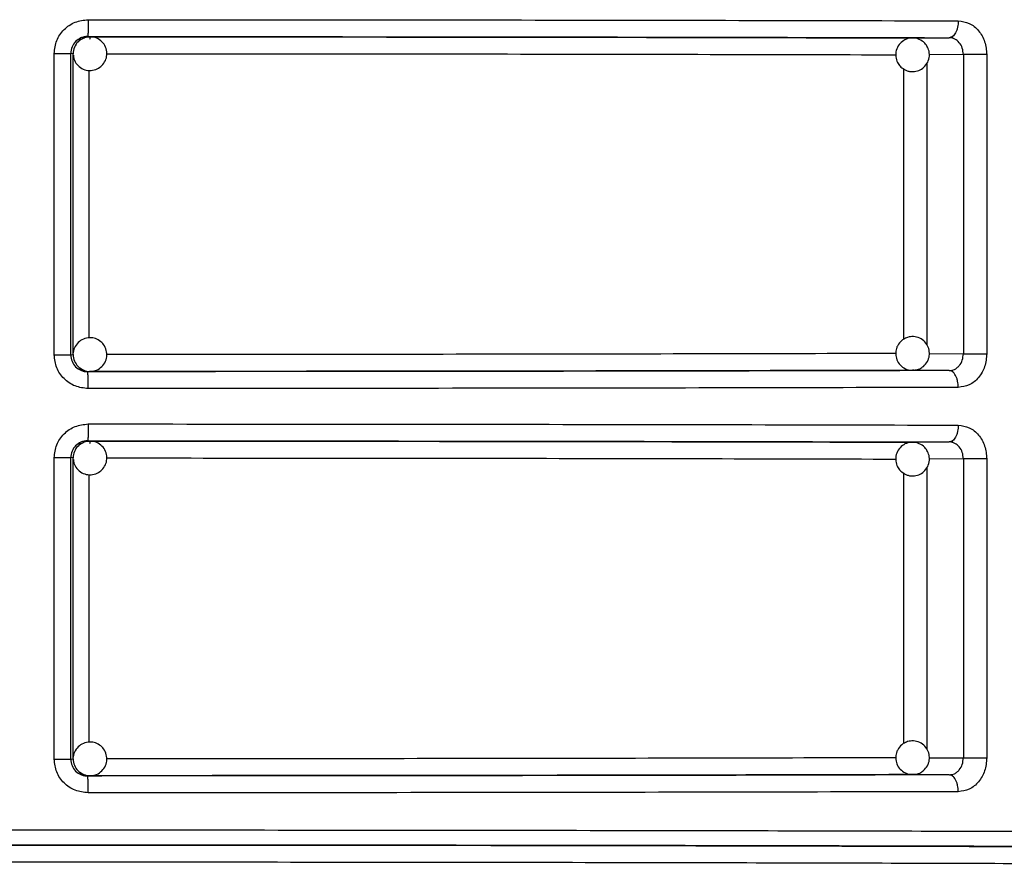
# Model space of a CAD drawing. Units: millimetres. Extents: x 5 to 292, y 5 to 415.
# Drawn here: x 48 to 54, y 247 to 252 of the extents above; entities that cross this region are included whole.
import ezdxf

# ---------------------------------------------------------------- set-up
doc = ezdxf.new("R2010")
doc.units = ezdxf.units.MM

msp = doc.modelspace()

# ---------------------------------------------------------------- linework, layer by layer
at = {"color": 7, "linetype": 'Continuous', "lineweight": 25}
for p, q in [((48.3727, 251.7109), (48.3867, 251.7092)), ((53.2685, 251.7025), (53.4864, 251.704)), ((53.2685, 251.7025), (53.273, 251.7024)), ((53.5061, 251.7111), (53.5027, 251.702)), ((48.1743, 249.8211), (48.1743, 251.611)), ((48.2723, 249.8211), (48.2723, 251.611)), ((48.2867, 251.6092), (48.2723, 251.611)), ((48.2867, 249.8229), (48.2867, 251.6092)), ((53.709, 251.604), (53.5699, 251.604)), ((53.5699, 251.604), (53.5699, 249.8281)), ((53.709, 251.604), (53.709, 249.8281)), ((48.1743, 249.8211), (48.2723, 249.8211)), ((48.2723, 249.8211), (48.2867, 249.8229)), ((53.5699, 249.8281), (53.709, 249.8281)), ((48.3867, 249.7229), (48.3727, 249.7211)), ((53.2754, 249.7299), (53.2685, 249.7295)), ((53.4864, 249.7281), (53.2685, 249.7295)), ((53.5023, 249.7299), (53.5055, 249.7207)), ((48.3727, 249.3109), (48.3867, 249.3092)), ((53.2685, 249.3025), (53.4864, 249.304)), ((53.2685, 249.3025), (53.273, 249.3023)), ((53.5061, 249.3111), (53.5027, 249.302)), ((48.1743, 247.4211), (48.1743, 249.211)), ((48.2723, 247.4211), (48.2723, 249.211)), ((48.2867, 249.2092), (48.2723, 249.211)), ((48.2867, 247.4229), (48.2867, 249.2092)), ((53.709, 249.204), (53.5699, 249.204)), ((53.5699, 249.204), (53.5699, 247.4281)), ((53.709, 249.204), (53.709, 247.4281)), ((48.1743, 247.4211), (48.2723, 247.4211)), ((48.2723, 247.4211), (48.2867, 247.4229)), ((53.5699, 247.4281), (53.709, 247.4281)), ((48.3867, 247.3229), (48.3727, 247.3211)), ((53.2754, 247.3299), (53.2685, 247.3295)), ((53.4864, 247.3281), (53.2685, 247.3295)), ((53.5023, 247.3299), (53.5055, 247.3207))]:
    msp.add_line(p, q, dxfattribs=at)
at = {"color": 8, "linetype": 'Continuous', "lineweight": 25}
for p, q in [((53.5699, 251.604), (53.3668, 251.6026)), ((53.215, 251.5199), (53.215, 249.9138)), ((53.3524, 251.5506), (53.3524, 249.8807)), ((48.3825, 249.9213), (48.3825, 251.5105)), ((53.3681, 249.8294), (53.5699, 249.8281)), ((53.5699, 249.204), (53.3668, 249.2026)), ((53.215, 249.1199), (53.215, 247.5138)), ((53.3524, 249.1507), (53.3524, 247.4807)), ((48.3825, 247.5213), (48.3825, 249.1105)), ((53.3681, 247.4294), (53.5699, 247.4281))]:
    msp.add_line(p, q, dxfattribs=at)
at = {"color": 7, "linetype": 'Continuous', "lineweight": 25}
for centre, radius, start, end in [((48.3867, 251.6092), 0.1, 90.02796, 135.01697), ((48.3868, 251.6092), 0.1, 135.0192, 179.99339), ((48.3868, 249.8229), 0.1, 180.00661, 224.9808), ((48.3867, 249.8227), 0.0999, 224.97023, 270.00134), ((48.3867, 249.2093), 0.0999, 90.00924, 135.01919), ((48.3868, 249.2092), 0.1001, 135.03208, 179.98733), ((48.3868, 247.4229), 0.1001, 180.01099, 224.97642), ((48.3867, 247.4228), 0.0999, 224.98081, 269.99076)]:
    msp.add_arc(centre, radius, start, end, dxfattribs=at)
for points, knots in [([(48.1743, 251.611), (48.1773, 251.6371), (48.1834, 251.6894), (48.23, 251.7554), (48.2968, 251.8019), (48.3499, 251.8079), (48.3766, 251.8109)], [0, 0, 0, 0, 0.24749, 0.495969, 0.746843, 1, 1, 1, 1]), ([(48.3766, 251.8109), (48.3765, 251.7984), (48.3764, 251.7791), (48.3759, 251.7559), (48.3754, 251.7398), (48.3748, 251.727), (48.3739, 251.7144), (48.3731, 251.7123), (48.3727, 251.7109)], [0, 0, 0, 0, 0.239493, 0.368371, 0.500019, 0.631593, 0.760484, 1, 1, 1, 1]), ([(48.3766, 251.8109), (48.8222, 251.8108), (49.7198, 251.8105), (51.0424, 251.8091), (52.3375, 251.807), (53.1374, 251.805), (53.54, 251.804)], [0, 0, 0, 0, 0.244858, 0.493144, 0.744858, 1, 1, 1, 1]), ([(53.54, 251.804), (53.5392, 251.7914), (53.5381, 251.7721), (53.5314, 251.7489), (53.5245, 251.7329), (53.5159, 251.72), (53.5035, 251.7075), (53.4931, 251.7054), (53.4864, 251.704)], [0, 0, 0, 0, 0.2395393, 0.3683771, 0.5000074, 0.6316291, 0.7604944, 1, 1, 1, 1]), ([(53.54, 251.804), (53.5624, 251.8009), (53.607, 251.7947), (53.6628, 251.7483), (53.7015, 251.6823), (53.7065, 251.63), (53.709, 251.604)], [0, 0, 0, 0, 0.252592, 0.503312, 0.752183, 1, 1, 1, 1]), ([(48.3727, 251.7109), (48.3655, 251.7105), (48.3515, 251.7096), (48.3264, 251.7012), (48.2995, 251.6828), (48.2768, 251.6501), (48.2738, 251.624), (48.2723, 251.611)], [0, 0, 0, 0, 0.137808, 0.267949, 0.504377, 0.751854, 1, 1, 1, 1]), ([(48.342, 251.6967), (48.337, 251.6947), (48.3272, 251.6909), (48.3197, 251.6835), (48.316, 251.6799)], [0, 0, 0, 0, 0.507516, 1, 1, 1, 1]), ([(48.3866, 251.7076), (48.3782, 251.7079), (48.3622, 251.7084), (48.3485, 251.7004), (48.342, 251.6967)], [0, 0, 0, 0, 0.530171, 1, 1, 1, 1]), ([(48.3727, 251.7109), (48.8233, 251.7108), (49.7245, 251.7105), (51.0426, 251.709), (52.3149, 251.7069), (53.0959, 251.705), (53.4864, 251.704)], [0, 0, 0, 0, 0.249981, 0.499998, 0.750016, 1, 1, 1, 1]), ([(48.3867, 251.7092), (48.3861, 251.7079), (48.3852, 251.706), (48.3846, 251.6963), (48.3844, 251.693)], [0, 0, 0, 0, 0.654931, 1, 1, 1, 1]), ([(48.4574, 251.5385), (48.465, 251.5479), (48.4801, 251.5665), (48.4886, 251.6029), (48.4844, 251.64), (48.466, 251.6741), (48.4365, 251.6981), (48.4078, 251.7098), (48.3909, 251.708), (48.3866, 251.7076)], [0, 0, 0, 0, 0.15409, 0.303025, 0.463032, 0.623643, 0.784297, 0.945007, 1, 1, 1, 1]), ([(48.3867, 251.7092), (48.8169, 251.709), (49.6773, 251.7087), (50.9353, 251.7073), (52.1497, 251.7054), (52.8956, 251.7035), (53.2685, 251.7025)], [0, 0, 0, 0, 0.249979, 0.499993, 0.750015, 1, 1, 1, 1]), ([(53.2647, 251.7011), (53.2593, 251.7012), (53.2421, 251.7013), (53.2143, 251.6888), (53.1867, 251.6641), (53.1695, 251.6292), (53.1668, 251.5913), (53.177, 251.5583), (53.1914, 251.5375), (53.2013, 251.5286), (53.2042, 251.5259)], [0, 0, 0, 0, 0.067334, 0.213988, 0.36775, 0.5255, 0.688538, 0.832637, 0.950341, 1, 1, 1, 1]), ([(53.3328, 251.6791), (53.3223, 251.6861), (53.3062, 251.6967), (53.282, 251.7027), (53.2701, 251.7016), (53.2647, 251.7011)], [0, 0, 0, 0, 0.512495, 0.780328, 1, 1, 1, 1]), ([(53.5699, 251.604), (53.5687, 251.617), (53.5663, 251.643), (53.5474, 251.6761), (53.5247, 251.6946), (53.5035, 251.7027), (53.4921, 251.7036), (53.4864, 251.704)], [0, 0, 0, 0, 0.2488, 0.497556, 0.743491, 0.870569, 1, 1, 1, 1]), ([(53.2042, 251.5259), (53.2147, 251.5188), (53.2308, 251.508), (53.2603, 251.5018), (53.2897, 251.5028), (53.3227, 251.5158), (53.3503, 251.541), (53.3675, 251.5758), (53.3702, 251.6137), (53.36, 251.6467), (53.3456, 251.6675), (53.3357, 251.6764), (53.3328, 251.6791)], [0, 0, 0, 0, 0.120234, 0.183069, 0.286141, 0.398389, 0.51605, 0.636824, 0.761611, 0.871903, 0.961991, 1, 1, 1, 1]), ([(48.1743, 251.611), (48.1869, 251.611), (48.2122, 251.611), (48.2441, 251.611), (48.2668, 251.611), (48.2705, 251.611), (48.2723, 251.611)], [0, 0, 0, 0, 0.250001, 0.499999, 0.750003, 1, 1, 1, 1]), ([(48.2889, 251.5994), (48.2893, 251.5925), (48.2905, 251.573), (48.3078, 251.5444), (48.3368, 251.5197), (48.3736, 251.5076), (48.4121, 251.51), (48.4404, 251.523), (48.4536, 251.535), (48.4574, 251.5384)], [0, 0, 0, 0, 0.091183, 0.259081, 0.42698, 0.594937, 0.762941, 0.931513, 1, 1, 1, 1]), ([(48.4574, 249.8936), (48.4479, 249.9012), (48.4293, 249.9163), (48.3929, 249.9248), (48.3558, 249.9205), (48.3216, 249.9021), (48.2981, 249.8726), (48.2866, 249.8471), (48.2876, 249.8334), (48.2877, 249.8324)], [0, 0, 0, 0, 0.1607, 0.316045, 0.482916, 0.65045, 0.818017, 0.985652, 1, 1, 1, 1]), ([(48.3854, 249.7238), (48.396, 249.7243), (48.4194, 249.7253), (48.4515, 249.7438), (48.4762, 249.7731), (48.4883, 249.8099), (48.4858, 249.8483), (48.4728, 249.8767), (48.4608, 249.8898), (48.4574, 249.8936)], [0, 0, 0, 0, 0.134506, 0.294375, 0.454274, 0.614239, 0.774226, 0.934783, 1, 1, 1, 1]), ([(53.2042, 249.9061), (53.1954, 249.897), (53.182, 249.8831), (53.1707, 249.8551), (53.1666, 249.8259), (53.1737, 249.7913), (53.1937, 249.7594), (53.2249, 249.7374), (53.2533, 249.7279), (53.2689, 249.7303), (53.2716, 249.7307)], [0, 0, 0, 0, 0.152599, 0.232398, 0.363236, 0.505746, 0.655097, 0.808369, 0.966785, 1, 1, 1, 1]), ([(53.3328, 249.7529), (53.3416, 249.7621), (53.355, 249.776), (53.3663, 249.804), (53.3704, 249.8331), (53.3632, 249.8678), (53.3433, 249.8994), (53.312, 249.9224), (53.2751, 249.9316), (53.2408, 249.9273), (53.2179, 249.9168), (53.2073, 249.9086), (53.2042, 249.9061)], [0, 0, 0, 0, 0.120241, 0.183068, 0.286137, 0.398401, 0.516054, 0.636818, 0.761602, 0.87188, 0.961998, 1, 1, 1, 1]), ([(48.3766, 249.6211), (48.3499, 249.6241), (48.2968, 249.6302), (48.2299, 249.6766), (48.1834, 249.7427), (48.1773, 249.795), (48.1743, 249.8211)], [0, 0, 0, 0, 0.253224, 0.504059, 0.752602, 1, 1, 1, 1]), ([(48.2723, 249.8211), (48.2738, 249.808), (48.2768, 249.7819), (48.2995, 249.7492), (48.3264, 249.7308), (48.3515, 249.7224), (48.3655, 249.7216), (48.3727, 249.7211)], [0, 0, 0, 0, 0.248205, 0.495576, 0.732091, 0.862227, 1, 1, 1, 1]), ([(53.4864, 249.7281), (53.4968, 249.7294), (53.513, 249.7314), (53.5326, 249.7438), (53.5501, 249.7607), (53.5664, 249.789), (53.5688, 249.8151), (53.5699, 249.8281)], [0, 0, 0, 0, 0.234839, 0.36469, 0.502487, 0.751225, 1, 1, 1, 1]), ([(53.709, 249.8281), (53.7065, 249.802), (53.7015, 249.7497), (53.6628, 249.6837), (53.607, 249.6373), (53.5624, 249.6311), (53.54, 249.6281)], [0, 0, 0, 0, 0.2479399, 0.4967108, 0.7474889, 1, 1, 1, 1]), ([(48.316, 249.7521), (48.3254, 249.7447), (48.344, 249.7302), (48.37, 249.7216), (48.3835, 249.7235), (48.3854, 249.7238)], [0, 0, 0, 0, 0.470011, 0.924227, 1, 1, 1, 1]), ([(53.4864, 249.7281), (53.0959, 249.7271), (52.3149, 249.7251), (51.0426, 249.723), (49.7245, 249.7216), (48.8233, 249.7213), (48.3727, 249.7211)], [0, 0, 0, 0, 0.249984, 0.500002, 0.750019, 1, 1, 1, 1]), ([(48.3766, 249.6211), (48.3765, 249.6337), (48.3764, 249.653), (48.3759, 249.6762), (48.3754, 249.6922), (48.3748, 249.7051), (48.3739, 249.7176), (48.3731, 249.7197), (48.3727, 249.7211)], [0, 0, 0, 0, 0.239571, 0.368454, 0.500045, 0.63162, 0.760507, 1, 1, 1, 1]), ([(53.2685, 249.7295), (52.8956, 249.7286), (52.1497, 249.7267), (50.9353, 249.7247), (49.6773, 249.7233), (48.8169, 249.723), (48.3867, 249.7229)], [0, 0, 0, 0, 0.249985, 0.500007, 0.750021, 1, 1, 1, 1]), ([(53.2716, 249.7307), (53.2805, 249.7312), (53.2987, 249.7323), (53.3191, 249.7424), (53.3297, 249.7505), (53.3328, 249.7529)], [0, 0, 0, 0, 0.396368, 0.820933, 1, 1, 1, 1]), ([(53.54, 249.6281), (53.5392, 249.6406), (53.5381, 249.66), (53.5314, 249.6833), (53.5245, 249.6992), (53.5159, 249.7121), (53.5034, 249.7246), (53.4931, 249.7267), (53.4864, 249.7281)], [0, 0, 0, 0, 0.240021, 0.369074, 0.500733, 0.632298, 0.761024, 1, 1, 1, 1]), ([(53.54, 249.6281), (53.1374, 249.6271), (52.3375, 249.625), (51.0424, 249.623), (49.7198, 249.6216), (48.8222, 249.6213), (48.3766, 249.6211)], [0, 0, 0, 0, 0.255142, 0.506856, 0.755142, 1, 1, 1, 1]), ([(48.1743, 249.211), (48.1773, 249.2371), (48.1834, 249.2894), (48.23, 249.3554), (48.2968, 249.4019), (48.3499, 249.4079), (48.3766, 249.4109)], [0, 0, 0, 0, 0.247488, 0.495965, 0.746837, 1, 1, 1, 1]), ([(48.3766, 249.4109), (48.3765, 249.3984), (48.3764, 249.3791), (48.3759, 249.3558), (48.3754, 249.3399), (48.3748, 249.3269), (48.3739, 249.3144), (48.3731, 249.3123), (48.3727, 249.3109)], [0, 0, 0, 0, 0.239553, 0.368423, 0.500002, 0.631617, 0.7605, 1, 1, 1, 1]), ([(48.3766, 249.4109), (48.8222, 249.4108), (49.7198, 249.4105), (51.0424, 249.4091), (52.3375, 249.407), (53.1374, 249.405), (53.54, 249.404)], [0, 0, 0, 0, 0.2448581, 0.4931442, 0.7448582, 1, 1, 1, 1]), ([(53.54, 249.404), (53.5392, 249.3914), (53.5381, 249.3721), (53.5314, 249.3489), (53.5245, 249.3329), (53.5159, 249.32), (53.5035, 249.3075), (53.4931, 249.3054), (53.4864, 249.304)], [0, 0, 0, 0, 0.239473, 0.368383, 0.500018, 0.631596, 0.760501, 1, 1, 1, 1]), ([(53.54, 249.404), (53.5624, 249.4009), (53.607, 249.3947), (53.6628, 249.3483), (53.7015, 249.2823), (53.7065, 249.23), (53.709, 249.204)], [0, 0, 0, 0, 0.2526017, 0.5033307, 0.7522108, 1, 1, 1, 1]), ([(48.3727, 249.3109), (48.3655, 249.3105), (48.3515, 249.3096), (48.3264, 249.3012), (48.2995, 249.2828), (48.2768, 249.2501), (48.2738, 249.224), (48.2723, 249.211)], [0, 0, 0, 0, 0.137796, 0.267957, 0.504379, 0.751786, 1, 1, 1, 1]), ([(48.342, 249.2967), (48.337, 249.2947), (48.3272, 249.2909), (48.3197, 249.2835), (48.316, 249.2799)], [0, 0, 0, 0, 0.5077222, 1, 1, 1, 1]), ([(48.3866, 249.3076), (48.3782, 249.3079), (48.3622, 249.3084), (48.3485, 249.3004), (48.342, 249.2967)], [0, 0, 0, 0, 0.530164, 1, 1, 1, 1]), ([(48.3727, 249.3109), (48.8233, 249.3108), (49.7245, 249.3105), (51.0426, 249.309), (52.3149, 249.307), (53.0959, 249.305), (53.4864, 249.304)], [0, 0, 0, 0, 0.249981, 0.499998, 0.750016, 1, 1, 1, 1]), ([(48.3867, 249.3092), (48.3861, 249.3079), (48.3852, 249.3059), (48.3846, 249.2963), (48.3844, 249.293)], [0, 0, 0, 0, 0.654994, 1, 1, 1, 1]), ([(48.4574, 249.1385), (48.465, 249.1479), (48.4801, 249.1665), (48.4886, 249.2029), (48.4844, 249.24), (48.466, 249.2741), (48.4365, 249.2981), (48.4078, 249.3098), (48.3909, 249.308), (48.3866, 249.3076)], [0, 0, 0, 0, 0.154052, 0.302991, 0.463002, 0.623617, 0.784308, 0.945005, 1, 1, 1, 1]), ([(48.3867, 249.3092), (48.8169, 249.309), (49.6773, 249.3087), (50.9353, 249.3074), (52.1497, 249.3053), (52.8956, 249.3035), (53.2685, 249.3025)], [0, 0, 0, 0, 0.249979, 0.499993, 0.750015, 1, 1, 1, 1]), ([(53.2647, 249.3011), (53.2593, 249.3012), (53.2421, 249.3013), (53.2143, 249.2888), (53.1867, 249.2641), (53.1695, 249.2292), (53.1668, 249.1913), (53.177, 249.1583), (53.1913, 249.1375), (53.2013, 249.1286), (53.2042, 249.1259)], [0, 0, 0, 0, 0.067332, 0.214001, 0.367724, 0.52547, 0.688553, 0.832601, 0.950342, 1, 1, 1, 1]), ([(53.3328, 249.2791), (53.3223, 249.2861), (53.3062, 249.2966), (53.282, 249.3027), (53.2701, 249.3016), (53.2647, 249.3011)], [0, 0, 0, 0, 0.512477, 0.780335, 1, 1, 1, 1]), ([(53.5699, 249.204), (53.5687, 249.217), (53.5663, 249.243), (53.5474, 249.2761), (53.5247, 249.2946), (53.5035, 249.3027), (53.4921, 249.3036), (53.4864, 249.304)], [0, 0, 0, 0, 0.248733, 0.497497, 0.743483, 0.870565, 1, 1, 1, 1]), ([(53.2042, 249.1259), (53.2147, 249.1188), (53.2308, 249.108), (53.2603, 249.1018), (53.2897, 249.1028), (53.3227, 249.1159), (53.3503, 249.141), (53.3675, 249.1758), (53.3702, 249.2137), (53.36, 249.2467), (53.3456, 249.2675), (53.3357, 249.2764), (53.3328, 249.2791)], [0, 0, 0, 0, 0.1202363, 0.1830724, 0.286147, 0.3984108, 0.5160744, 0.6368168, 0.761606, 0.8719001, 0.9619906, 1, 1, 1, 1]), ([(48.1743, 249.211), (48.1869, 249.211), (48.2122, 249.211), (48.2441, 249.211), (48.2668, 249.211), (48.2705, 249.211), (48.2723, 249.211)], [0, 0, 0, 0, 0.250001, 0.499999, 0.750003, 1, 1, 1, 1]), ([(48.2889, 249.1994), (48.2893, 249.1925), (48.2905, 249.173), (48.3078, 249.1445), (48.3368, 249.1196), (48.3736, 249.1076), (48.4121, 249.11), (48.4405, 249.123), (48.4536, 249.135), (48.4574, 249.1384)], [0, 0, 0, 0, 0.091183, 0.259034, 0.426966, 0.594906, 0.762907, 0.931479, 1, 1, 1, 1]), ([(48.4574, 247.4936), (48.4479, 247.5012), (48.4293, 247.5163), (48.3929, 247.5248), (48.3558, 247.5205), (48.3216, 247.5022), (48.2981, 247.4726), (48.2866, 247.4471), (48.2876, 247.4335), (48.2877, 247.4324)], [0, 0, 0, 0, 0.160732, 0.316067, 0.482941, 0.650454, 0.818064, 0.985652, 1, 1, 1, 1]), ([(48.3854, 247.3238), (48.396, 247.3243), (48.4194, 247.3253), (48.4515, 247.3438), (48.4762, 247.3731), (48.4883, 247.4099), (48.4858, 247.4483), (48.4728, 247.4767), (48.4608, 247.4898), (48.4574, 247.4936)], [0, 0, 0, 0, 0.13451, 0.294353, 0.45429, 0.614205, 0.77419, 0.934745, 1, 1, 1, 1]), ([(53.2042, 247.5061), (53.1954, 247.497), (53.182, 247.4831), (53.1707, 247.4551), (53.1666, 247.4259), (53.1737, 247.3913), (53.1937, 247.3594), (53.2249, 247.3374), (53.2533, 247.3279), (53.2689, 247.3303), (53.2716, 247.3307)], [0, 0, 0, 0, 0.152634, 0.232387, 0.363223, 0.505731, 0.65512, 0.80839, 0.966792, 1, 1, 1, 1]), ([(53.3328, 247.3529), (53.3416, 247.3621), (53.355, 247.376), (53.3663, 247.404), (53.3704, 247.4331), (53.3632, 247.4678), (53.3433, 247.4994), (53.312, 247.5224), (53.2751, 247.5316), (53.2408, 247.5273), (53.2179, 247.5168), (53.2073, 247.5086), (53.2042, 247.5061)], [0, 0, 0, 0, 0.120242, 0.183069, 0.286139, 0.398404, 0.516089, 0.636832, 0.761617, 0.871896, 0.961998, 1, 1, 1, 1]), ([(48.3766, 247.2211), (48.3499, 247.2241), (48.2968, 247.2302), (48.2299, 247.2766), (48.1834, 247.3427), (48.1773, 247.395), (48.1743, 247.4211)], [0, 0, 0, 0, 0.253226, 0.504062, 0.752637, 1, 1, 1, 1]), ([(48.2723, 247.4211), (48.2738, 247.408), (48.2768, 247.3819), (48.2995, 247.3492), (48.3264, 247.3308), (48.3515, 247.3224), (48.3655, 247.3216), (48.3727, 247.3211)], [0, 0, 0, 0, 0.2482074, 0.4955803, 0.7320973, 0.8622338, 1, 1, 1, 1]), ([(53.4864, 247.3281), (53.4968, 247.3294), (53.513, 247.3314), (53.5327, 247.3438), (53.5501, 247.3607), (53.5664, 247.389), (53.5688, 247.415), (53.5699, 247.4281)], [0, 0, 0, 0, 0.234858, 0.364677, 0.502476, 0.75122, 1, 1, 1, 1]), ([(53.709, 247.4281), (53.7065, 247.402), (53.7015, 247.3497), (53.6628, 247.2837), (53.607, 247.2373), (53.5624, 247.2312), (53.54, 247.2281)], [0, 0, 0, 0, 0.247909, 0.496718, 0.747482, 1, 1, 1, 1]), ([(48.316, 247.3521), (48.3254, 247.3447), (48.344, 247.3301), (48.37, 247.3216), (48.3835, 247.3235), (48.3854, 247.3238)], [0, 0, 0, 0, 0.4700372, 0.9242406, 1, 1, 1, 1]), ([(53.4864, 247.3281), (53.0959, 247.3271), (52.3149, 247.3251), (51.0426, 247.323), (49.7245, 247.3216), (48.8233, 247.3213), (48.3727, 247.3211)], [0, 0, 0, 0, 0.2499838, 0.5000018, 0.750019, 1, 1, 1, 1]), ([(48.3766, 247.2211), (48.3765, 247.2337), (48.3764, 247.253), (48.3759, 247.2762), (48.3754, 247.2922), (48.3748, 247.3051), (48.3739, 247.3176), (48.3731, 247.3197), (48.3727, 247.3211)], [0, 0, 0, 0, 0.239559, 0.368436, 0.500021, 0.631637, 0.760519, 1, 1, 1, 1]), ([(53.2685, 247.3295), (52.8956, 247.3286), (52.1497, 247.3267), (50.9353, 247.3247), (49.6773, 247.3233), (48.8169, 247.323), (48.3867, 247.3229)], [0, 0, 0, 0, 0.2499849, 0.5000071, 0.7500207, 1, 1, 1, 1]), ([(53.2716, 247.3307), (53.2805, 247.3312), (53.2987, 247.3323), (53.3191, 247.3423), (53.3297, 247.3505), (53.3328, 247.3529)], [0, 0, 0, 0, 0.396368, 0.820933, 1, 1, 1, 1]), ([(53.54, 247.2281), (53.5392, 247.2407), (53.5381, 247.26), (53.5314, 247.2832), (53.5245, 247.2992), (53.5159, 247.3121), (53.5034, 247.3246), (53.4931, 247.3267), (53.4864, 247.3281)], [0, 0, 0, 0, 0.240037, 0.369032, 0.500699, 0.632273, 0.761008, 1, 1, 1, 1]), ([(53.54, 247.2281), (53.1374, 247.2271), (52.3375, 247.2251), (51.0424, 247.223), (49.7198, 247.2216), (48.8222, 247.2213), (48.3766, 247.2211)], [0, 0, 0, 0, 0.255142, 0.506856, 0.755142, 1, 1, 1, 1]), ([(37.5694, 246.956), (37.5733, 246.957), (37.5809, 246.9588), (37.6393, 246.9614), (37.7234, 246.9638), (37.8292, 246.9661), (37.9496, 246.9681), (38.0789, 246.9699), (38.2114, 246.9716), (38.4396, 246.9741), (38.8043, 246.9775), (39.3034, 246.981), (39.778, 246.9838), (40.2013, 246.986), (40.7426, 246.9885), (41.4264, 246.9911), (42.2766, 246.9937), (43.1724, 246.996), (44.2037, 246.998), (45.3726, 246.9997), (46.6689, 247.0008), (47.9694, 247.0011), (49.2699, 247.0008), (50.5662, 246.9997), (51.7351, 246.998), (52.7664, 246.996), (53.561, 246.994), (54.2268, 246.992), (54.7752, 246.9901), (55.357, 246.9878), (55.9641, 246.9849), (56.4333, 246.9822), (56.7488, 246.9801), (56.9344, 246.9788), (57.1122, 246.9775), (57.2816, 246.9761), (57.4418, 246.9746), (57.642, 246.9726), (57.8813, 246.9698), (58.1297, 246.9659), (58.3274, 246.9612), (58.3547, 246.9578), (58.3694, 246.956)], [0, 0, 0, 0, 0.019993, 0.038707, 0.056141, 0.072296, 0.087171, 0.100767, 0.113083, 0.12412, 0.158344, 0.19098, 0.211859, 0.232031, 0.251496, 0.284034, 0.316152, 0.34785, 0.379128, 0.420166, 0.460459, 0.500005, 0.539551, 0.579844, 0.620882, 0.65216, 0.683858, 0.705228, 0.726786, 0.748529, 0.777987, 0.809033, 0.819739, 0.830622, 0.841681, 0.852918, 0.864331, 0.875921, 0.899269, 0.927733, 0.961311, 1, 1, 1, 1]), ([(58.2794, 246.866), (58.2626, 246.868), (58.2291, 246.8719), (57.9574, 246.8777), (57.5268, 246.8832), (56.9291, 246.8886), (56.1784, 246.8935), (55.2865, 246.8979), (54.2694, 246.9018), (53.1441, 246.9051), (51.9301, 246.9077), (50.6482, 246.9096), (49.3204, 246.9108), (47.9694, 246.9111), (46.6184, 246.9108), (45.2906, 246.9096), (44.0088, 246.9077), (42.7947, 246.9051), (41.6694, 246.9018), (40.6523, 246.8979), (39.7604, 246.8935), (39.0097, 246.8886), (38.412, 246.8832), (37.9814, 246.8777), (37.7097, 246.8719), (37.6762, 246.868), (37.6594, 246.866)], [0, 0, 0, 0, 0.041394, 0.082974, 0.124654, 0.166324, 0.208053, 0.249751, 0.291441, 0.333181, 0.374876, 0.416569, 0.458308, 0.500002, 0.541694, 0.583433, 0.625129, 0.666821, 0.70856, 0.750254, 0.791949, 0.833678, 0.875351, 0.917028, 0.958607, 1, 1, 1, 1]), ([(56.9192, 246.8843), (56.7996, 246.8854), (56.4974, 246.8882), (55.8428, 246.8924), (54.9912, 246.8966), (54.0136, 246.9004), (52.934, 246.9035), (51.769, 246.906), (50.5392, 246.9079), (49.2654, 246.909), (47.9694, 246.9093), (46.6734, 246.909), (45.3995, 246.9079), (44.1697, 246.906), (43.0047, 246.9035), (41.9252, 246.9004), (40.9476, 246.8966), (40.096, 246.8924), (39.4413, 246.8882), (39.1392, 246.8854), (39.0196, 246.8843)], [0, 0, 0, 0, 0.0378716, 0.0956791, 0.1534177, 0.2111631, 0.2689697, 0.3267098, 0.3844556, 0.4422601, 0.5, 0.5577443, 0.6155489, 0.6732902, 0.7310347, 0.7888413, 0.8465823, 0.9043254, 0.9621328, 1, 1, 1, 1])]:
    msp.add_open_spline(points, degree=3, knots=knots, dxfattribs=at)
at = {"color": 8, "linetype": 'Continuous', "lineweight": 25}
for points, knots in [([(48.4856, 251.6091), (48.8681, 251.609), (49.6736, 251.6087), (50.8772, 251.6074), (52.0736, 251.6054), (52.8079, 251.6035), (53.1702, 251.6026)], [0, 0, 0, 0, 0.2316073, 0.4876355, 0.747191, 1, 1, 1, 1]), ([(53.1689, 249.8294), (52.807, 249.8285), (52.0732, 249.8266), (50.8772, 249.8247), (49.6734, 249.8233), (48.8678, 249.8231), (48.4851, 249.8229)], [0, 0, 0, 0, 0.252559, 0.512165, 0.768243, 1, 1, 1, 1]), ([(48.4856, 249.2091), (48.8681, 249.209), (49.6736, 249.2087), (50.8772, 249.2074), (52.0736, 249.2054), (52.8079, 249.2035), (53.1702, 249.2026)], [0, 0, 0, 0, 0.231607, 0.487635, 0.747191, 1, 1, 1, 1]), ([(53.1689, 247.4294), (52.807, 247.4285), (52.0732, 247.4266), (50.8772, 247.4247), (49.6734, 247.4233), (48.8678, 247.4231), (48.4851, 247.4229)], [0, 0, 0, 0, 0.252559, 0.512165, 0.768243, 1, 1, 1, 1]), ([(57.7613, 246.7672), (57.759, 246.7677), (57.7529, 246.769), (57.7072, 246.771), (57.6338, 246.7733), (57.5403, 246.7754), (57.4342, 246.7773), (57.3202, 246.779), (57.2033, 246.7805), (56.9949, 246.783), (56.6547, 246.7862), (56.1813, 246.7897), (55.7295, 246.7925), (55.3262, 246.7946), (54.8125, 246.797), (54.1649, 246.7996), (53.3609, 246.8021), (52.513, 246.8043), (51.5366, 246.8063), (50.4295, 246.8079), (49.2014, 246.809), (47.9694, 246.8093), (46.7374, 246.809), (45.5093, 246.8079), (44.4022, 246.8063), (43.4258, 246.8043), (42.6737, 246.8024), (42.044, 246.8005), (41.5256, 246.7986), (40.9736, 246.7963), (40.3962, 246.7935), (39.9499, 246.7909), (39.6504, 246.7889), (39.4744, 246.7876), (39.3061, 246.7862), (39.1462, 246.7848), (38.9954, 246.7834), (38.8131, 246.7815), (38.5996, 246.7788), (38.3815, 246.7752), (38.2189, 246.7713), (38.196, 246.7685), (38.1853, 246.7672)], [0, 0, 0, 0, 0.01087, 0.02929, 0.04645, 0.062349, 0.076989, 0.090369, 0.102488, 0.113347, 0.149002, 0.182939, 0.204615, 0.225527, 0.245675, 0.279003, 0.311896, 0.344354, 0.376376, 0.418383, 0.459616, 0.500076, 0.540537, 0.58177, 0.623777, 0.655799, 0.688257, 0.710142, 0.732221, 0.754494, 0.784996, 0.817216, 0.828342, 0.839659, 0.851167, 0.862866, 0.874757, 0.886838, 0.909813, 0.937825, 0.970875, 1, 1, 1, 1])]:
    msp.add_open_spline(points, degree=3, knots=knots, dxfattribs=at)

doc.saveas('drawing.dxf')
